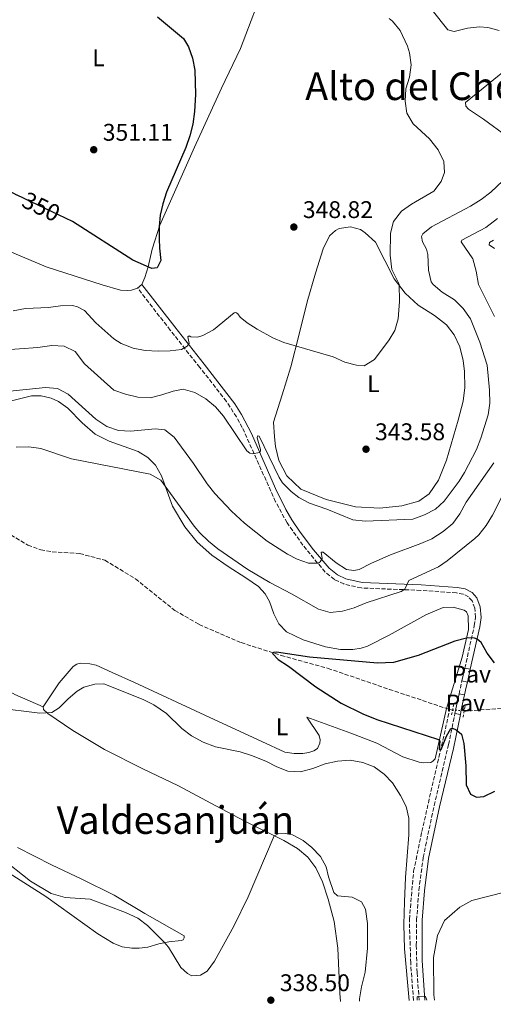
# Model space of a CAD drawing. Units: metres. Extents: x 594242 to 597701, y 4696683 to 4699043.
# Drawn here: x 596983 to 597180, y 4696721 to 4697130 of the extents above; entities that cross this region are included whole.
import ezdxf
from ezdxf.enums import TextEntityAlignment as Align

# ---------------------------------------------------------------- set-up
doc = ezdxf.new("R2010")
doc.units = ezdxf.units.M
doc.header["$MEASUREMENT"] = 0
for name, pattern in [('DGN Style 2', [1.7399219301090239, 1.043953158065414, -0.6959687720436097]), ('DGN Style 3', [2.435890702152634, 1.739921930109024, -0.6959687720436097]), ('DGN Style 5', [1.217945351076317, 0.5219765790327072, -0.6959687720436097])]:
    doc.linetypes.add(name, pattern=pattern)
for name, color, linetype, lineweight in [('Barranco lineal', 142, 'DGN Style 3', 13), ('Camino', 7, 'DGN Style 3', 0), ('Cota de curva de nivel directora', 7, 'Continuous', 0), ('Cota de punto acotado terreno', 7, 'Continuous', 0), ('Curva de nivel directora', 30, 'Continuous', 30), ('Curva de nivel intermedia', 30, 'Continuous', 0), ('Etiqueta de uso rústico', 92, 'Continuous', 0), ('Línea de cambio de uso (parcela vista)', 92, 'Continuous', 0), ('Línea de pavimento', 1, 'Continuous', 0), ('Margen derecho', 7, 'Continuous', 0), ('Pavimento', 7, 'Continuous', 0), ('Pontón-alcantarilla (pasos de agua)', 1, 'DGN Style 2', 0), ('Punto acotado terreno (símbolo)', 7, 'Continuous', 0), ('Texto de Área (paraje) menor', 7, 'Continuous', 0), ('Vaguada', 142, 'DGN Style 3', 13), ('Vaguada no vista', 142, 'DGN Style 5', 0)]:
    doc.layers.add(name, color=color, linetype=linetype, lineweight=lineweight)
doc.styles.add('Style-Arial', font='arial.ttf')

# ---------------------------------------------------------------- blocks, each defined once
blk = doc.blocks.new('5PATER')
at = {"layer": 'Barranco lineal', "linetype": 'Continuous', "lineweight": 0}
h = blk.add_hatch(color=51, dxfattribs=at)
edge = h.paths.add_edge_path()
edge.add_ellipse((0, 0), major_axis=(-0.1095731443231308, -0.1110710700762829), ratio=0.9994222409660317, start_angle=0, end_angle=360)

msp = doc.modelspace()

# ---------------------------------------------------------------- linework, layer by layer
at = {"layer": 'Camino', "color": 7, "linetype": 'DGN Style 3', "lineweight": 0, "extrusion": (-0.937993970701455, 0.2053703564624894, 0.2792674839901489), "elevation": 404546.9148863715, "flags": 128}
msp.add_lwpolyline([(-4715886.145463877, -117320.0303764117), (-4715889.491650686, -117320.0512051161), (-4715891.716237957, -117319.999133355)], dxfattribs=at)
at = {"layer": 'Camino', "color": 7, "linetype": 'DGN Style 3', "lineweight": 0}
for points in [[(597167.6599999999, 4696860.470000001, 324.6999999999972), (597171.6099999994, 4696878.060000001, 325.1199999999955), (597172.1000000011, 4696881.59, 325.300000000003), (597171.7899999983, 4696885.45, 325.6199999999953), (597170.6900000008, 4696888.440000003, 325.9499999999971), (597169.2199999979, 4696890.039999999, 326.2799999999989), (597167.0100000016, 4696891.25, 326.4400000000023), (597164.1599999996, 4696891.760000002, 327.1000000000059), (597149.3400000003, 4696892.800000002, 329.1999999999972), (597124.6399999993, 4696893.789999999, 332.5), (597117.4299999987, 4696895.440000001, 333.1600000000035), (597113.4400000012, 4696897.280000003, 333.8099999999977), (597109.5599999985, 4696900.41, 334.25), (597100.3099999971, 4696911.61, 336.4499999999972), (597093.7800000005, 4696920.859999999, 337.7400000000054), (597089.0199999996, 4696929.620000003, 338.550000000003), (597075.1399999991, 4696960.510000002, 340.8600000000007), (597072.6999999982, 4696964.870000003, 341.0200000000042), (597068.5599999987, 4696971.370000003, 341.6499999999942), (597057.499999999, 4696985.449999999, 343.3099999999978), (597045.2199999989, 4697000.930000001, 346.3999999999942), (597031.629999999, 4697018.480000001, 349.050000000003)], [(597148.6599999986, 4696722.38, 330.0299999999988), (597147.8000000003, 4696733.800000002, 329.8099999999979), (597147.4800000007, 4696745.180000002, 329.570000000007), (597147.6200000015, 4696755.750000001, 329.3200000000071), (597148.5699999991, 4696768.160000001, 328.8999999999944), (597150.3399999995, 4696781.739999999, 328.3699999999953), (597154.8900000004, 4696803.330000003, 327.3500000000058), (597160.8799999984, 4696828.63, 325.4400000000024), (597163.5300000014, 4696841.570000002, 324.679999999993)]]:
    msp.add_polyline3d(points, dxfattribs=at)
at = {"layer": 'Curva de nivel directora', "color": 30, "linetype": 'Continuous', "lineweight": 30, "flags": 128}
for points, elevation in [([(597037.5999999992, 4697026.619999999), (597029.6599999998, 4697030.12), (597004.5900000001, 4697046.07), (596998.7299999994, 4697048.850000001), (596981.5399999986, 4697057.04), (596981.409999999, 4697057.109999999), (596977.0899999985, 4697059.430000001), (596972.7499999999, 4697062.890000002), (596969.339999999, 4697066.810000001), (596966.9499999996, 4697071.190000001), (596966.1099999992, 4697073.76), (596965.3400000002, 4697078.680000002), (596965.7200000002, 4697093.76), (596964.92, 4697097.950000001), (596963.4899999995, 4697102.810000001), (596959.5099999986, 4697111.920000001), (596956.3300000002, 4697118.070000002), (596951.3100000002, 4697127.110000002), (596943.829999999, 4697139.160000001)], 350), ([(597039.85, 4697131.210000004), (597050.6700000005, 4697122.170000001), (597052.7400000002, 4697118.760000001), (597054.4000000011, 4697114.000000002), (597055.36, 4697109.010000001), (597055.6500000005, 4697098.869999999), (597055.3199999997, 4697091.84), (597054.5599999997, 4697086.570000002), (597053.3499999982, 4697081.710000002), (597051.6999999987, 4697076.949999999), (597043.6900000002, 4697058.27), (597042.1399999988, 4697053.54), (597041.0700000004, 4697048.720000001), (597040.6500000001, 4697043.990000002), (597040.6500000001, 4697038.990000002), (597040.6900000004, 4697035.03), (597041.2200000002, 4697029.930000001), (597039.7499999994, 4697026.91), (597037.5999999992, 4697026.619999999)], 350), ([(597179.949999999, 4696862.66), (597176.9600000004, 4696866.650000002), (597174.4399999992, 4696871.12), (597172.7400000005, 4696872.539999999), (597171.6599999986, 4696872.91), (597170.579999999, 4696873.050000002), (597168.3799999997, 4696872.930000001), (597163.5299999993, 4696871.620000001), (597148.3300000001, 4696865.750000001), (597137.9900000001, 4696862.860000002), (597131.289999999, 4696862.580000003), (597103.1399999993, 4696864.990000002), (597089.319999999, 4696867.09), (597088.1399999988, 4696867.029999999), (597087.7199999986, 4696866.490000002), (597090.0499999999, 4696864.090000001), (597094.3199999991, 4696861.340000001), (597105.7299999997, 4696852.710000001), (597116.3099999989, 4696845.940000001), (597125.2599999985, 4696841.49), (597131.1500000004, 4696839.080000001), (597156.7199999987, 4696830.830000001), (597157.2100000004, 4696830.180000001), (597157.0199999983, 4696826.7), (597157.8299999996, 4696826.650000001), (597160.0699999993, 4696832.230000001), (597161.8799999997, 4696835.350000001), (597162.4699999997, 4696835.460000004), (597164.0799999991, 4696834.78), (597166.2999999986, 4696833.03), (597167.2499999986, 4696829.119999999), (597168.1499999994, 4696819.789999999), (597168.279999999, 4696811.95), (597170.0899999995, 4696808.11), (597172.5700000006, 4696806.789999999), (597175.5700000002, 4696807.140000001), (597180.0999999987, 4696809.25)], 325)]:
    msp.add_lwpolyline(points, dxfattribs=dict(at, elevation=elevation))
at = {"layer": 'Curva de nivel intermedia', "color": 30, "linetype": 'Continuous', "lineweight": 0, "flags": 128}
for points, elevation in [([(597154.1200000015, 4697134.029999998), (597160.6200000013, 4697125.850000001), (597163.2000000007, 4697125.07), (597168.7700000008, 4697126.519999999), (597173.7500000007, 4697127.039999999), (597177.2000000018, 4697126.82), (597182.0000000009, 4697125.59)], 340.0000000000001), ([(597136.2500000012, 4697130.58), (597137.6100000001, 4697129.42), (597140.7400000016, 4697125.499999999), (597143.7900000004, 4697118.98), (597144.6700000011, 4697116.179999999), (597145.4199999998, 4697111.230000001), (597144.6599999999, 4697106.09), (597143.1500000011, 4697101.239999998), (597142.8300000015, 4697096.140000001), (597143.4900000008, 4697091.189999999), (597146.190000001, 4697086.679999999), (597152.9099999999, 4697080.460000001), (597156.6000000002, 4697075.880000001), (597158.9600000005, 4697071.130000001), (597159.2700000012, 4697066.569999998), (597157.8600000008, 4697062.74), (597154.7400000006, 4697058.810000001), (597145.5100000014, 4697053.320000002), (597141.3300000017, 4697050.439999999), (597138.0000000013, 4697046.180000001), (597136.7600000007, 4697041.3), (597136.64, 4697032.100000001), (597137.3399999996, 4697026.199999999), (597140.3400000016, 4697020.079999999), (597140.5700000017, 4697012.84), (597139.9900000006, 4697005.689999999), (597138.530000001, 4697000.869999998), (597136.2100000009, 4696996.960000001), (597130.0700000009, 4696988.789999999), (597125.8500000008, 4696986.179999999), (597122.6299999999, 4696986.359999999), (597117.7999999997, 4696987.630000001), (597112.9400000004, 4696989.810000001), (597092.4600000017, 4696995.859999998), (597087.8700000006, 4696997.810000001), (597081.3500000006, 4697001.34), (597077.1300000006, 4697004.029999998), (597074.2699999996, 4697006.310000001), (597073.2900000005, 4697007.699999998), (597072.4299999999, 4697008.329999999), (597071.7800000019, 4697008.17), (597063.1600000008, 4697001.099999998), (597058.7300000006, 4696998.7), (597056.5300000012, 4696998.029999999), (597053.7400000016, 4696998.219999999), (597053.0900000012, 4696998.539999999), (597052.5599999992, 4696998.159999999), (597053.1000000001, 4696995.380000001), (597052.2000000017, 4696994.300000001), (597049.9000000015, 4696992.989999999), (597045.1800000009, 4696992.300000001), (597040.1800000007, 4696992.249999999), (597034.7200000002, 4696992.460000002), (597029.8099999996, 4696993.409999999), (597024.7400000002, 4696995.409999999), (597021.6800000002, 4696997.33), (597014.2000000012, 4697003.970000001), (597009.4900000017, 4697009.179999999), (597006.5700000004, 4697010.709999999), (597004.5699999998, 4697011.279999999), (596999.5200000006, 4697011.08), (596994.5200000005, 4697010.350000001), (596985.0600000012, 4697009.949999999), (596979.9500000017, 4697009.050000001)], 345.0000000000001), ([(597187.1200000016, 4697111.189999999), (597167.9500000004, 4697095.539999999), (597168.1200000005, 4697094.089999998), (597169.2100000011, 4697092.81), (597175.4800000008, 4697088.689999999), (597185.2100000005, 4697081.48)], 340.0000000000001), ([(597183.4800000006, 4697062.970000001), (597178.4600000003, 4697058.34), (597174.5000000017, 4697055.279999999), (597170.0899999995, 4697052.57), (597153.7500000005, 4697043.869999998), (597150.1800000007, 4697040.939999998)], 340.0000000000001), ([(597181.2499999999, 4697047.359999999), (597176.4300000007, 4697043.67), (597166.3500000001, 4697038.439999999), (597166.1900000013, 4697037.689999998), (597170.9900000005, 4697030.550000001), (597172.4299999997, 4697025.459999999), (597173.400000002, 4697019.939999999), (597179.9700000013, 4697006.59)], 334.9999999999999), ([(597150.1800000007, 4697040.939999998), (597149.7100000014, 4697039.91), (597149.9999999999, 4697037.659999999), (597151.6900000017, 4697034.670000001), (597152.2999999997, 4697032.480000001), (597152.5800000014, 4697025.929999999), (597153.7100000001, 4697021.060000001), (597154.4700000001, 4697019.939999999), (597158.3100000002, 4697016.710000001), (597163.3300000003, 4697013.529999998), (597166.9600000002, 4697009.920000001), (597169.9599999998, 4697005.710000002), (597173.9200000007, 4696995.98), (597176.9600000004, 4696986.449999999), (597177.9800000021, 4696976.050000001), (597178.0300000011, 4696970.680000001), (597177.3000000002, 4696965.749999999), (597174.3699999999, 4696956.019999999), (597172.5300000004, 4696951.380000001), (597167.5100000001, 4696941.779999998), (597165.2999999997, 4696938.249999999), (597159.1100000005, 4696929.92), (597155.4100000011, 4696926.550000001), (597150.8800000004, 4696924.230000001), (597146.0000000009, 4696922.349999999), (597126.1799999994, 4696921.600000001), (597121.0700000019, 4696922.09), (597110.2900000017, 4696926.600000001), (597103.0200000008, 4696929.099999999), (597098.6200000019, 4696931.41), (597095.4099999999, 4696933.859999999), (597091.8899999994, 4696937.480000001), (597090.4700000001, 4696939.77), (597082.1799999998, 4696956.859999999), (597081.4800000002, 4696957.009999999), (597081.2800000013, 4696956.199999998), (597082.7699999999, 4696951.380000001), (597082.7800000011, 4696950.8), (597082.4600000015, 4696950.149999999), (597079.300000001, 4696949.579999999), (597078.2300000002, 4696949.789999999), (597077.0400000013, 4696950.789999999), (597067.2900000013, 4696965.190000001), (597064.0300000003, 4696969.130000001), (597060.0200000004, 4696972.42), (597055.38, 4696975.109999999), (597050.5499999998, 4696976.46), (597046.4700000006, 4696975.669999998), (597041.7000000007, 4696974.06), (597036.7800000011, 4696972.84), (597031.780000001, 4696973.08), (597026.5599999996, 4696974.37), (597021.7200000006, 4696976.029999998), (597009.5900000001, 4696986.939999999), (597005.6400000006, 4696992.079999999), (597001.1600000013, 4696994.359999999), (596996.0100000014, 4696994.599999999), (596990.1399999995, 4696993.769999999), (596974.88, 4696992.649999999)], 340.0000000000001), ([(597179.9900000015, 4697034.859999998), (597177.820000001, 4697036.390000001), (597177.9700000008, 4697037.409999998), (597179.5800000001, 4697038.399999999)], 330.0000000000001), ([(597179.7300000021, 4696945.859999998), (597168.240000001, 4696929.439999999), (597165.6399999993, 4696924.59), (597162.7200000001, 4696920.529999998), (597158.6100000018, 4696917.199999998), (597153.9800000006, 4696914.279999999), (597149.4000000008, 4696912.279999998), (597136.8300000001, 4696907.63), (597128.8600000016, 4696904.16), (597123.6800000004, 4696901.480000001), (597121.480000001, 4696901.08), (597118.4200000011, 4696901.529999999), (597114.2100000001, 4696904.289999999), (597108.7899999997, 4696908.680000001), (597107.9900000017, 4696908.680000001), (597108.3300000015, 4696906.039999999), (597107.5900000016, 4696904.689999999), (597106.6900000009, 4696904.039999997), (597102.7200000011, 4696904.06), (597098.0000000005, 4696905.77), (597093.9800000016, 4696907.890000002), (597085.5500000005, 4696913.26), (597076.0800000001, 4696920.770000001), (597070.6200000017, 4696925.699999999), (597063.6900000004, 4696933.01), (597060.5600000012, 4696937.039999999), (597054.9000000017, 4696945.580000001), (597046.8600000017, 4696956.49), (597042.8899999999, 4696959.52), (597039.1000000013, 4696959.949999998), (597028.6400000006, 4696958.989999999), (597023.6500000017, 4696959.249999999), (597018.8300000003, 4696960.92), (597014.3100000008, 4696963.989999999), (597002.7999999997, 4696974.380000001), (596998.3300000015, 4696976.699999999), (596993.3499999993, 4696977.170000001), (596975.820000001, 4696975.36)], 334.9999999999999), ([(596981.1000000006, 4696952.36), (596986.4400000003, 4696952.439999999), (596991.4000000001, 4696951.83), (597004.1100000016, 4696947.409999999), (597036.9000000019, 4696941.03), (597041.3200000008, 4696938.67), (597055.2000000012, 4696919.439999998), (597057.5200000014, 4696916.720000001), (597061.1300000012, 4696913.249999999), (597065.0300000015, 4696910.090000001), (597077.4700000003, 4696901.519999999), (597086.6200000012, 4696896.020000001), (597095.6300000012, 4696891.330000001), (597106.8600000007, 4696884.909999999), (597111.6999999998, 4696883.65), (597116.7900000017, 4696884.08), (597121.6599999998, 4696885.470000001), (597126.6300000009, 4696887.550000001), (597141.24, 4696892.259999998), (597142.6799999995, 4696893.3), (597144.4100000019, 4696896.960000001), (597156.7000000008, 4696902.640000001), (597160.3799999999, 4696905.119999999), (597171.8300000008, 4696914.330000001), (597173.4300000012, 4696915.869999998)], 330.0000000000001), ([(597173.4300000012, 4696915.869999998), (597176.5400000003, 4696919.809999999), (597179.1399999998, 4696924.119999998), (597182.9500000008, 4696931.390000001)], 330.0000000000001), ([(597144.5700000004, 4696722.319999999), (597142.5499999998, 4696743.84), (597142.370000001, 4696753.930000001), (597142.6000000013, 4696763.38), (597142.9900000002, 4696773.369999999), (597144.3200000002, 4696791.199999999), (597144.3500000014, 4696798.07), (597143.3300000001, 4696802.999999999), (597140.9800000008, 4696807.489999999), (597137.5600000009, 4696812.750000001), (597134.1600000013, 4696816.4), (597129.9400000012, 4696819.489999999), (597125.2800000008, 4696821.289999999), (597119.9600000011, 4696822.149999999), (597114.7599999999, 4696821.83), (597109.5600000008, 4696820.71), (597104.4199999999, 4696818.789999999), (597099.3000000013, 4696817.38), (597094.1200000002, 4696817.65), (597089.4500000009, 4696819.430000001), (597084.9699999995, 4696821.749999999), (597079.0000000015, 4696824.189999998), (597074.2500000016, 4696825.730000001), (597063.9600000009, 4696827.78), (597058.9000000004, 4696829.73), (597054.0400000013, 4696832.359999999), (597050, 4696835.310000001), (597043.6100000017, 4696841.58), (597038.3700000005, 4696845.17), (597033.890000001, 4696847.390000001), (597017.61, 4696853.889999999), (597013.8500000003, 4696853.730000001), (597009.2700000005, 4696852.56), (597006.5300000003, 4696850.850000001), (597002.7100000002, 4696847.66), (596999.0100000009, 4696844.01), (596995.9700000011, 4696841.96), (596990.9800000022, 4696841.71), (596972.9700000011, 4696843.9)], 330.0000000000001), ([(596974.3500000002, 4696781.82), (596987.0900000008, 4696771.859999998), (596995.6800000007, 4696766.769999999), (597001.4500000018, 4696765.069999999), (597011.8900000001, 4696764.42), (597026.6500000012, 4696758.930000001), (597031.6700000014, 4696756.509999999), (597035.7100000004, 4696753.529999999), (597042.55, 4696746.75), (597044.5000000015, 4696744.41), (597049.5799999997, 4696736.029999998), (597052.3899999993, 4696733.48), (597054.2300000011, 4696732.53), (597057.7699999994, 4696732.839999998), (597060.6000000014, 4696734.529999998), (597063.5499999997, 4696738.640000001), (597071.6200000008, 4696753.17), (597077.6300000013, 4696765.4), (597088.3600000001, 4696790.810000001), (597090.1200000015, 4696791.630000001), (597093.0200000005, 4696791.659999999), (597095.9800000021, 4696791.21), (597100.3899999999, 4696788.850000001), (597104.0800000002, 4696785.859999999), (597107.6100000017, 4696782.199999998), (597110.0700000004, 4696777.84), (597110.9600000001, 4696773.640000001), (597113.230000001, 4696767.220000001), (597114.7400000021, 4696765.789999999), (597120.8700000008, 4696765.26), (597124.6500000005, 4696763.25), (597126.3400000003, 4696760.26)], 334.9999999999999), ([(597126.3400000003, 4696760.26), (597127.2600000012, 4696754.369999997), (597127.220000001, 4696744.07), (597126.1700000004, 4696734.109999998), (597124.730000001, 4696728.039999999), (597123.9100000006, 4696722.939999999), (597123.8200000012, 4696722.039999999)], 334.9999999999999), ([(597147.8200000004, 4696722.369999999), (597147.7900000013, 4696723.810000001), (597148.4300000007, 4696724.079999999), (597151.3299999996, 4696723.9), (597151.8700000006, 4696722.42)], 330.0000000000001)]:
    msp.add_lwpolyline(points, dxfattribs=dict(at, elevation=elevation))
at = {"layer": 'Línea de cambio de uso (parcela vista)', "color": 92, "linetype": 'Continuous', "lineweight": 0, "elevation": 349.0500000000029, "flags": 128}
msp.add_lwpolyline([(597033.4500000002, 4697019.890000001), (597031.6299999999, 4697018.480000001)], dxfattribs=at)
at = {"layer": 'Línea de cambio de uso (parcela vista)', "color": 92, "linetype": 'Continuous', "lineweight": 0}
for points in [[(597085.04, 4697146.210000001, 348.5200000000041), (597074.3700000001, 4697118.029999999, 349.0099999999948), (597066.54, 4697101.529999999, 349.5), (597055.2300000006, 4697077.100000001, 349.6600000000035), (597040.8499999996, 4697044.600000001, 349.9900000000052), (597037.6699999999, 4697034.640000001, 350.1499999999942), (597036.0800000001, 4697027.32, 349.6600000000035), (597034.6699999999, 4697022.91, 349.5), (597033.4500000002, 4697019.890000001, 349.0500000000029)], [(597031.6299999999, 4697018.480000001, 349.0500000000029), (597029.0599999996, 4697017.59, 349.0500000000029), (597027.4500000002, 4697017.470000001, 349.0500000000029), (597024.4500000002, 4697017.600000001, 349.0500000000029), (597016.8499999996, 4697019.77, 349.0099999999948), (596993.5499999998, 4697027.25, 348.5200000000041), (596962.9299999997, 4697040.189999999, 348.1900000000023), (596956.5999999996, 4697044.689999999, 348.1900000000023), (596953.4100000003, 4697050.100000001, 348.3500000000058), (596952.2300000006, 4697054.039999999, 348.3500000000058), (596952.1699999999, 4697057.470000001, 348.3500000000058), (596952.6900000004, 4697063.800000001, 348.679999999993), (596953.5599999996, 4697068.350000001, 349.1699999999983), (596957.25, 4697078.550000001, 349.5), (596957.7199999997, 4697081.01, 349.3300000000018), (596957.7699999996, 4697084.439999999, 349.3300000000018), (596956.8099999996, 4697092.300000001, 349.3300000000018), (596955.2699999996, 4697097.470000001, 349.3300000000018), (596949.2400000002, 4697107.16, 349.3300000000018), (596944.3300000001, 4697120.65, 349.5), (596940.8200000003, 4697126.609999999, 349.5), (596939.2699999996, 4697130.279999999, 349.5)], [(597132.3499999996, 4696926.970000001, 341.4700000000012), (597122.2000000002, 4696927.57, 341.4700000000012), (597109.9900000002, 4696930.619999999, 341.1399999999995), (597099.4800000006, 4696934.859999999, 341.1399999999995), (597093.6799999997, 4696940.390000001, 341.1399999999995), (597090.29, 4696946.800000001, 341.3099999999977), (597088.9500000002, 4696952.630000001, 341.6399999999995), (597088.5300000003, 4696956.600000001, 341.9600000000065), (597088.1500000004, 4696962.66, 341.9600000000065), (597091.7400000002, 4696974.02, 342.4600000000065), (597095.3799999999, 4696985.710000001, 343.7700000000041), (597098.79, 4696999.32, 345.7299999999959), (597102.1500000004, 4697012.77, 346.7100000000065), (597105.5800000001, 4697024.67, 348.1900000000023), (597108.75, 4697034.789999999, 348.1900000000023), (597111.3799999999, 4697040.230000001, 348.1900000000023), (597113.8300000001, 4697042.460000001, 348.1900000000023), (597115.4299999997, 4697043.230000001, 348.0200000000041), (597120.0899999999, 4697043.970000001, 347.3699999999953), (597124.29, 4697042.83, 346.7100000000065), (597126.29, 4697041.449999999, 346.7100000000065), (597130.5700000003, 4697037.52, 346.3899999999995), (597138.29, 4697022.359999999, 345.2400000000052), (597142.8499999996, 4697016.279999999, 344.5800000000018), (597148.2199999997, 4697011.289999999, 343.7700000000041), (597155.0800000001, 4697007.060000001, 343.4400000000023), (597160.0499999998, 4697003.189999999, 343.4400000000023), (597163.2100000001, 4696998.980000001, 343.4400000000023), (597165.5599999996, 4696994.07, 343.4400000000023), (597167.0099999999, 4696988.34, 343.4400000000023), (597167.54, 4696983.779999999, 343.4400000000023), (597167.6100000005, 4696977.180000001, 344.0899999999965), (597166.9100000003, 4696971.49, 344.0899999999965), (597164.9000000004, 4696963.58, 344.0899999999965), (597160.0099999999, 4696946.939999999, 343.4400000000023), (597156.6600000003, 4696938.539999999, 342.6199999999953), (597152.7999999998, 4696932.859999999, 342.1300000000047), (597148.5300000003, 4696929.869999999, 341.6399999999995), (597141.4699999997, 4696927.970000001, 341.4700000000012), (597132.3499999996, 4696926.970000001, 341.4700000000012)], [(596974.7100000001, 4696970.41, 332.1999999999971), (596987.4800000006, 4696973.66, 333.0200000000041), (596991.5599999996, 4696973.710000001, 333.0200000000041), (596995.6200000001, 4696972.630000001, 333.0200000000041), (596998.7100000001, 4696971.24, 333.0200000000041), (597002.6500000004, 4696968.5, 332.5299999999988), (597008.6100000005, 4696962.5, 332.0399999999936), (597013.9699999997, 4696957.720000001, 331.3800000000047), (597019.8499999996, 4696954.77, 331.0599999999977), (597031.7999999998, 4696950.539999999, 331.0599999999977), (597035.9100000003, 4696948.060000001, 330.7299999999959), (597039.0499999998, 4696944.810000001, 330.5599999999977), (597041.5700000003, 4696940.380000001, 330.2400000000052), (597046.1500000004, 4696927.76, 329.0899999999965), (597051.2199999997, 4696919.220000001, 328.4400000000023), (597056.3300000001, 4696912.779999999, 327.9400000000023), (597062.5499999998, 4696907.470000001, 327.7799999999988), (597069.2599999999, 4696902.65, 327.7799999999988), (597076.5999999996, 4696898.050000001, 327.9400000000023), (597081.9500000002, 4696894.350000001, 327.6199999999953), (597084.6100000005, 4696891.42, 327.6199999999953), (597086.4699999997, 4696888.220000001, 327.4499999999971), (597088.29, 4696883.09, 326.8000000000029), (597090.3700000001, 4696878.92, 326.3099999999977), (597093.5199999996, 4696875.57, 325.8099999999977), (597100.4199999999, 4696872.199999999, 325), (597109.7300000006, 4696869.34, 325.1600000000035), (597115.9699999997, 4696868.17, 325.320000000007), (597121.1200000001, 4696868.27, 325.4900000000052), (597124.5499999998, 4696868.789999999, 325.6499999999942), (597127.1699999999, 4696869.57, 325.6499999999942), (597136.25, 4696874.109999999, 325.9799999999959), (597151.5199999996, 4696882.689999999, 325.8099999999977), (597158.6799999997, 4696885.710000001, 325.8099999999977), (597162.8700000001, 4696885.800000001, 325.8099999999977), (597167.3899999997, 4696884.609999999, 325.4900000000052), (597168.4199999999, 4696883.869999999, 325.320000000007), (597169.0800000001, 4696882.16, 325.320000000007), (597169.2400000002, 4696876.470000001, 325.1600000000035), (597166.6200000001, 4696865.07, 324.8300000000018), (597160.0099999999, 4696843.699999999, 324.3399999999965), (597155.3300000001, 4696822.82, 325.1600000000035), (597154.4299999997, 4696821.850000001, 325.320000000007), (597153.4699999997, 4696821.300000001, 325.4900000000052), (597150.2999999998, 4696821.060000001, 325.6499999999942), (597148.6299999999, 4696821.310000001, 325.6499999999942), (597141.8499999996, 4696823.550000001, 325.6499999999942), (597131.0599999996, 4696829.24, 325.9799999999959), (597120.2800000003, 4696833.430000001, 325.8099999999977), (597102.0199999996, 4696840.07, 325.9799999999959), (597107.0899999999, 4696832.439999999, 327.1199999999953), (597107.54, 4696830.619999999, 327.4499999999971), (597107.4400000004, 4696829.220000001, 327.4499999999971), (597106.4400000004, 4696827.07, 328.1100000000006), (597104.8399999999, 4696826.09, 328.1100000000006), (597102.7599999999, 4696825.369999999, 328.1100000000006), (597100.29, 4696825.02, 328.1100000000006), (597096.75, 4696824.99, 328.1100000000006), (597092.8799999999, 4696825.539999999, 327.9400000000023), (597083.3300000001, 4696829.9, 327.4499999999971), (597059.6100000005, 4696840.890000001, 327.2899999999936), (597030.3300000001, 4696854.560000001, 327.9400000000023), (597021.0499999998, 4696858.58, 327.7100000000065), (597014.4400000004, 4696861.680000001, 327.7100000000065), (597011.7699999996, 4696862.310000001, 327.8699999999953), (597007.6900000004, 4696862.59, 328.0299999999988), (597006.3399999999, 4696862.180000001, 328.3600000000006), (597004.7699999996, 4696861.180000001, 328.3600000000006), (596998.9800000006, 4696854.289999999, 328.8500000000058), (596992.3399999999, 4696844.34, 329.8399999999965)], [(596958.1200000001, 4696868.180000001, 329.9600000000065), (596958.6100000005, 4696865.32, 329.9600000000065), (596959.2300000006, 4696863.699999999, 329.7899999999936), (596962.6699999999, 4696860.33, 329.4700000000012), (596971.0800000001, 4696854.949999999, 328.8099999999977), (596980.5499999998, 4696849.550000001, 329.1399999999995), (596992.3399999999, 4696844.34, 329.8399999999965)], [(597115.9699999997, 4696721.930000001, 337.7299999999959), (597115.7199999997, 4696725.380000001, 337.6999999999971), (597114.8899999997, 4696743.99, 337.5299999999988), (597113.2800000003, 4696755.09, 337.2100000000065), (597110.8200000003, 4696764.4, 336.7100000000065), (597108.4500000002, 4696771.630000001, 335.8899999999995), (597105.7100000001, 4696777.449999999, 335.570000000007), (597102.4400000004, 4696781.869999999, 335.3999999999942), (597098.0599999996, 4696785.480000001, 335.2400000000052), (597092.3899999997, 4696788.810000001, 335.2400000000052), (597075.8799999999, 4696797.02, 334.2599999999948), (597064.1200000001, 4696803.24, 333.4400000000023), (597048.6399999997, 4696811.51, 332.9499999999971), (597033.75, 4696818.66, 332.4600000000065), (597017.8399999999, 4696826.609999999, 332.4600000000065), (597004.7199999997, 4696834.539999999, 330.9799999999959), (596994.2400000002, 4696841.58, 330), (596992.4900000002, 4696843.27, 329.8399999999965), (596992.3399999999, 4696844.34, 329.8399999999965)], [(596978.25, 4696775.180000001, 335.4799999999959), (596993.4100000003, 4696765.51, 334.820000000007), (597015.1399999997, 4696750.01, 337.2799999999988), (597021.5300000003, 4696746.100000001, 337.4400000000023), (597025.1600000003, 4696744.65, 337.4400000000023), (597029.1799999997, 4696744.109999999, 336.7899999999936), (597032.3399999999, 4696744.07, 336.3000000000029), (597035.8899999997, 4696744.5, 335.6399999999995), (597040.4699999997, 4696745.83, 335.320000000007), (597044.5700000003, 4696746.74, 334.6600000000035), (597049.7800000003, 4696747.25, 334.5), (597050.54, 4696747.560000001, 334.5), (597051.0300000003, 4696748.359999999, 334.3300000000018), (597050.9900000002, 4696749.220000001, 333.8399999999965), (597034.5899999999, 4696758.42, 333.5099999999948), (597021.8700000001, 4696766.07, 332.8600000000006), (597008.4400000004, 4696772.699999999, 332.5299999999988), (596995.8600000005, 4696778.680000001, 332.6900000000023), (596981.7400000002, 4696785.91, 331.7100000000065)], [(597155.0099999999, 4696722.470000001, 329.1199999999953), (597154.7699999996, 4696724.680000001, 329.0899999999965), (597154.6699999999, 4696740.140000001, 328.9199999999983), (597156.25, 4696749.279999999, 328.429999999993), (597159.1900000004, 4696755.529999999, 328.2700000000041), (597165.5199999996, 4696761.130000001, 327.7799999999988), (597170.54, 4696763.859999999, 327.6100000000006), (597184.7300000006, 4696767.539999999, 326.7899999999936)]]:
    msp.add_polyline3d(points, dxfattribs=at)
at = {"layer": 'Línea de pavimento', "color": 1, "linetype": 'Continuous', "lineweight": 0, "extrusion": (-0.005296348885167212, -0.02356426411344886, 0.9997082945265975), "elevation": -113516.2636061637, "flags": 128}
msp.add_lwpolyline([(-447347.3308632598, 4712117.495488514), (-447347.33086326, 4712122.87803438)], dxfattribs=at)
at = {"layer": 'Línea de pavimento', "color": 1, "linetype": 'Continuous', "lineweight": 0, "flags": 128}
for points, elevation in [([(597167.6600000003, 4696860.470000001), (597169.9100000003, 4696859.970000001)], 324.6999999999971), ([(597166.4800000006, 4696855.220000001), (597168.7100000001, 4696854.640000001)], 324.570000000007), ([(597163.5300000003, 4696841.57), (597165.7999999998, 4696841.189999999)], 324.679999999993)]:
    msp.add_lwpolyline(points, dxfattribs=dict(at, elevation=elevation))
at = {"layer": 'Línea de pavimento', "color": 1, "linetype": 'Continuous', "lineweight": 0, "extrusion": (-0.005224844343454911, -0.02320701695515691, 0.9997170276461383), "elevation": -111795.6206672561, "flags": 128}
msp.add_lwpolyline([(-449044.5054712518, 4711996.907272329), (-449044.5054712518, 4712002.372233444)], dxfattribs=at)
at = {"layer": 'Línea de pavimento', "color": 1, "linetype": 'Continuous', "lineweight": 0, "extrusion": (-0.9563849320573409, 0.2073662128989576, 0.205735547442876), "elevation": 402914.8451086659, "flags": 128}
msp.add_lwpolyline([(-4716721.927803709, -84374.19052029573), (-4716723.979038349, -84374.31314349717), (-4716730.322190745, -84374.33358069744)], dxfattribs=at)
at = {"layer": 'Línea de pavimento', "color": 1, "linetype": 'Continuous', "lineweight": 0, "extrusion": (0.004233755771848402, -0.0008992047629576542, 0.999990633327562), "elevation": -1370.640781985021, "flags": 128}
msp.add_lwpolyline([(597158.5539473906, 4696850.44637798), (597160.8139694729, 4696849.966377788)], dxfattribs=at)
at = {"layer": 'Línea de pavimento', "color": 1, "linetype": 'Continuous', "lineweight": 0, "extrusion": (-0.971137841249619, 0.2104344120142021, 0.1122882519824181), "elevation": 408483.1660112872, "flags": 128}
msp.add_lwpolyline([(-4716774.861849695, -45833.04370797307), (-4716776.81323795, -45833.16447172219), (-4716783.156390835, -45833.19466265948)], dxfattribs=at)
at = {"layer": 'Margen derecho', "color": 7, "linetype": 'Continuous', "lineweight": 0, "extrusion": (-0.9752176902209163, 0.2132291679702789, 0.05902354281880829), "elevation": 419156.0741974324, "flags": 128}
msp.add_lwpolyline([(-4716005.990836545, -24458.18711770281), (-4716009.317486461, -24458.19713516734), (-4716011.457507782, -24458.14704784465)], dxfattribs=at)
at = {"layer": 'Margen derecho', "color": 7, "linetype": 'Continuous', "lineweight": 0}
for points in [[(597169.9100000008, 4696859.969999999, 324.6999999999972), (597173.8799999983, 4696877.649999999, 325.1199999999955), (597174.4200000013, 4696881.520000001, 325.300000000003), (597174.0700000004, 4696885.95, 325.6199999999953), (597172.699999998, 4696889.670000002, 325.9499999999971), (597170.6599999995, 4696891.880000001, 326.2799999999989), (597167.7899999997, 4696893.460000001, 326.4400000000023), (597164.4400000012, 4696894.050000001, 327.1000000000059), (597149.4699999979, 4696895.11, 329.1999999999972), (597124.9400000012, 4696896.090000002, 332.5), (597118.1799999997, 4696897.63, 333.1600000000035), (597114.6700000004, 4696899.25, 333.8099999999977), (597111.1999999993, 4696902.06, 334.25), (597104.7899999988, 4696909.580000003, 335.8099999999976), (597099.1900000018, 4696917.000000002, 337.0800000000019), (597095.7399999985, 4696922.080000003, 337.7400000000054), (597093.2499999985, 4696926.399999999, 338.1699999999983), (597088.9600000014, 4696935.16, 338.9199999999984), (597078.9400000012, 4696958.000000002, 340.6199999999953), (597074.769999998, 4696965.91, 341.0099999999947), (597072.1099999981, 4696970.320000002, 341.3999999999943), (597059.3099999973, 4696986.88, 343.3099999999978), (597047.0399999983, 4697002.350000002, 346.3999999999942), (597033.4499999986, 4697019.890000002, 349.050000000003)], [(597150.9699999975, 4696722.410000001, 329.9999999999999), (597149.8900000001, 4696738.910000001, 329.7100000000065), (597149.9200000014, 4696755.649999999, 329.3200000000071), (597150.8700000015, 4696767.920000002, 328.8999999999944), (597152.6099999984, 4696781.359999999, 328.3699999999953), (597157.1499999978, 4696802.830000003, 327.3500000000058), (597162.899999999, 4696827.080000003, 325.5099999999949), (597165.8000000002, 4696841.190000001, 324.679999999993)]]:
    msp.add_polyline3d(points, dxfattribs=at)
at = {"layer": 'Pontón-alcantarilla (pasos de agua)', "color": 1, "linetype": 'DGN Style 2', "lineweight": 0, "elevation": 324.2799999999988, "flags": 128}
for points in [[(597163.0499999998, 4696845.449999999), (597162.0800000001, 4696840.560000001)], [(597166.9100000003, 4696840.07), (597167.8300000001, 4696844.800000001)]]:
    msp.add_lwpolyline(points, dxfattribs=at)
at = {"layer": 'Vaguada', "color": 142, "linetype": 'DGN Style 3', "lineweight": 13, "extrusion": (0.05044213597271883, -0.007827227995123212, 0.9986963129101971), "elevation": -6317.308537329911, "flags": 128}
msp.add_lwpolyline([(4732865.044144727, 129949.0187470474), (4732865.044144728, 129947.843332227)], dxfattribs=at)
at = {"layer": 'Vaguada', "color": 142, "linetype": 'DGN Style 3', "lineweight": 13}
for points in [[(596968.4400000004, 4696922.01, 327.679999999993), (596986.0099999999, 4696911.619999999, 326.8600000000006), (596991.4000000004, 4696909.609999999, 326.8600000000006), (596996.1600000003, 4696908.789999999, 326.8600000000006), (597007.5300000003, 4696908.09, 326.8600000000006), (597017.9699999997, 4696905.34, 326.5299999999988), (597030.7199999997, 4696897.58, 326.3699999999953), (597047.0499999998, 4696884.480000001, 326.0399999999936), (597057.2000000002, 4696878.67, 325.7100000000065), (597074.6699999999, 4696871.060000001, 325.5500000000029), (597091.3600000005, 4696865.75, 324.8899999999995), (597110.79, 4696860.359999999, 324.3999999999942), (597136.2599999999, 4696851.65, 324.0800000000018), (597161.4100000003, 4696843.230000001, 324.2799999999988)], [(597146.3300000001, 4696722.350000001, 329.6199999999953), (597145.1600000003, 4696737.869999999, 329.3600000000006), (597144.5999999996, 4696756.01, 329.0299999999988), (597146.3899999997, 4696776.050000001, 328.5399999999936), (597149.7699999996, 4696792.51, 327.3999999999942), (597161.4100000003, 4696843.230000001, 324.2799999999988)], [(597167.4299999997, 4696842.720000001, 323.9100000000035), (597169.1399999997, 4696842.720000001, 323.7899999999936), (597189.8399999999, 4696844.27, 323.4700000000012)]]:
    msp.add_polyline3d(points, dxfattribs=at)
at = {"layer": 'Vaguada no vista', "color": 142, "linetype": 'DGN Style 5', "lineweight": 0, "extrusion": (0.06336508352449356, -0.004302567400317866, 0.9979811391522886), "elevation": 17954.33777934768, "flags": 128}
msp.add_lwpolyline([(4726507.69067282, -277020.8804883027), (4726507.69067282, -277025.7615332721)], dxfattribs=at)

# ---------------------------------------------------------------- block references
at = {"layer": 'Punto acotado terreno (símbolo)', "color": 7, "linetype": 'Continuous', "lineweight": 0, "xscale": 10, "yscale": 10, "zscale": 10}
for p in [(597013.3899999999, 4697075.960000001, 351.110000000001), (597096.5799999967, 4697043.820000002, 348.820000000007), (597126.5799999973, 4696951.470000001, 343.5800000000018), (597087.01, 4696722.430000002, 338.5000000000005)]:
    msp.add_blockref('5PATER', p, dxfattribs=at)

# ---------------------------------------------------------------- texts
at = {"layer": 'Cota de curva de nivel directora', "color": 7, "linetype": 'Continuous', "lineweight": 0, "style": 'Style-Arial'}
msp.add_text('350', height=7.000000000000002, rotation=334.55046, dxfattribs=at).set_placement((596991.5349463416, 4697052.281704011, 350), align=Align.MIDDLE_CENTER)
at = {"layer": 'Cota de punto acotado terreno', "color": 7, "linetype": 'Continuous', "lineweight": 0, "style": 'Style-Arial'}
for s, p in [('351.11', (597017.1400000007, 4697079.710000001, 351.1100000000006)), ('348.82', (597100.3299999977, 4697047.570000002, 348.820000000007)), ('343.58', (597130.329999998, 4696955.219999998, 343.5800000000018)), ('338.50', (597090.7600000009, 4696726.179999999, 338.5))]:
    msp.add_text(s, height=7.000000000000002, dxfattribs=at).set_placement(p)
at = {"layer": 'Etiqueta de uso rústico', "color": 92, "linetype": 'Continuous', "lineweight": 0, "style": 'Style-Arial'}
for p in [(597015.3714203796, 4697114.16001, 350.8000000000029), (597129.6314203775, 4696978.730009999, 344.6300000000047), (597091.6514203817, 4696836.050009998, 326.75)]:
    msp.add_text('L', height=7.000000000000002, dxfattribs=at).set_placement(p, align=Align.MIDDLE_CENTER)
at = {"layer": 'Pavimento', "color": 7, "linetype": 'Continuous', "lineweight": 0, "style": 'Style-Arial'}
for p in [(597170.355706255, 4696857.990009997, 324.6399999999995), (597167.9057062552, 4696845.980009999, 324.5500000000029)]:
    msp.add_text('Pav', height=7.000000000000002, dxfattribs=at).set_placement(p, align=Align.MIDDLE_CENTER)
at = {"layer": 'Texto de Área (paraje) menor', "color": 7, "linetype": 'Continuous', "lineweight": 0, "style": 'Style-Arial'}
for s, p in [('Alto del Chomo', (597157.502184105, 4697102.360009999, 345.8099999999977)), ('Valdesanjuán', (597047.3102509931, 4696797.32001, 332.5500000000029))]:
    msp.add_text(s, height=11.5, dxfattribs=at).set_placement(p, align=Align.MIDDLE_CENTER)

doc.saveas('drawing.dxf')
